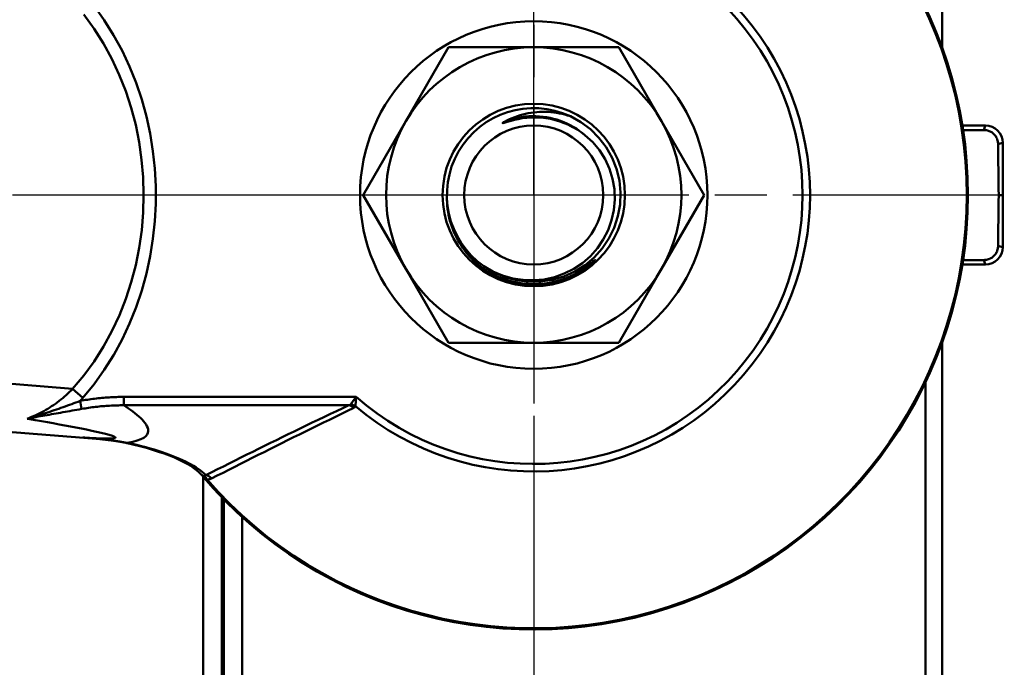
# Model space of a CAD drawing. Extents: x 4 to 2714, y -362 to 674.
# Drawn here: x 1793 to 1849, y -241 to -204 of the extents above; entities that cross this region are included whole.
import ezdxf

# ---------------------------------------------------------------- set-up
doc = ezdxf.new("R2010")
doc.units = 0
doc.linetypes.add('AM_ISO08W050', pattern=[18, 12, -1.5, 3, -1.5])
doc.layers.add('AM_0', color=7, linetype='CONTINUOUS', lineweight=50)
doc.layers.add('AM_7', color=4, linetype='AM_ISO08W050', lineweight=25)

# ---------------------------------------------------------------- blocks, each defined once
blk = doc.blocks.new('3371-22-2')
at = {"layer": 'AM_0'}
for p, q in [((1864.239, -227.19), (1864.239, -189.27)), ((1865.3, -188.831), (1865.3, -228.357)), ((1823.724, -189.831), (1823.724, -233.796)), ((1863.057, -226.047), (1863.057, -189.831)), ((1864.118, -189.391), (1864.118, -227.066)), ((1822.76, -236.102), (1822.76, -190.181)), ((1871.695, -230.58), (1887.552, -231.828)), ((1872.305, -232.27), (1872.391, -232.735)), ((1856.501, -232.964), (1869.881, -232.964)), ((1869.881, -232.481), (1856.92, -232.481)), ((1869.881, -232.481), (1869.881, -232.964)), ((1872.823, -233.436), (1872.228, -232.916)), ((1872.823, -233.436), (1885.073, -234.41)), ((1838.917, -240.331), (1841.371, -236.081)), ((1841.371, -236.081), (1846.278, -236.081)), ((1846.278, -236.081), (1851.186, -236.081)), ((1851.186, -236.081), (1853.64, -240.331)), ((1836.463, -244.581), (1838.917, -240.331)), ((1853.64, -240.331), (1856.093, -244.581)), ((1821.6, -240.581), (1820.278, -240.581)), ((1820.37, -240.84), (1821.56, -240.84)), ((1819.278, -241.581), (1819.278, -244.581)), ((1819.278, -244.581), (1819.278, -247.581)), ((1838.917, -248.831), (1836.463, -244.581)), ((1856.093, -244.581), (1853.64, -248.831)), ((1820.278, -248.581), (1821.6, -248.581)), ((1821.56, -248.321), (1820.37, -248.321)), ((1841.371, -253.081), (1838.917, -248.831)), ((1853.64, -248.831), (1851.186, -253.081)), ((1822.76, -298.98), (1822.76, -253.06)), ((1846.278, -253.081), (1841.371, -253.081)), ((1851.186, -253.081), (1846.278, -253.081))]:
    blk.add_line(p, q, dxfattribs=at)
at = {"layer": 'AM_0', "flags": 128}
for points in [[(1864.829, -228.266), (1864.495, -228.436), (1864.16, -228.605), (1863.825, -228.775), (1863.489, -228.945), (1863.153, -229.114), (1862.817, -229.284), (1862.48, -229.454), (1862.143, -229.623), (1861.805, -229.793), (1861.467, -229.962), (1861.127, -230.132), (1860.788, -230.301), (1860.447, -230.47), (1860.106, -230.64), (1859.764, -230.809), (1859.422, -230.978), (1859.078, -231.147), (1858.733, -231.317), (1858.388, -231.486), (1858.041, -231.654), (1857.693, -231.823), (1857.344, -231.992), (1856.993, -232.16), (1856.64, -232.329)], [(1865.099, -228.226), (1865.085, -228.224), (1865.072, -228.223), (1865.059, -228.221), (1865.047, -228.22), (1865.034, -228.22), (1865.022, -228.22), (1865.01, -228.22), (1864.998, -228.22), (1864.986, -228.221), (1864.974, -228.222), (1864.963, -228.224), (1864.951, -228.225), (1864.94, -228.227), (1864.929, -228.23), (1864.919, -228.232), (1864.908, -228.235), (1864.898, -228.238), (1864.887, -228.242), (1864.877, -228.245), (1864.867, -228.249), (1864.857, -228.253), (1864.848, -228.257), (1864.838, -228.261), (1864.829, -228.266)], [(1865.111, -228.233), (1865.11, -228.233), (1865.11, -228.232), (1865.109, -228.232), (1865.109, -228.232), (1865.108, -228.231), (1865.108, -228.231), (1865.107, -228.231), (1865.107, -228.231), (1865.106, -228.23), (1865.106, -228.23), (1865.105, -228.23), (1865.105, -228.23), (1865.104, -228.229), (1865.104, -228.229), (1865.103, -228.229), (1865.103, -228.229), (1865.102, -228.228), (1865.102, -228.228), (1865.101, -228.228), (1865.101, -228.228), (1865.1, -228.227), (1865.1, -228.227), (1865.099, -228.227), (1865.099, -228.226)], [(1865.308, -228.376), (1865.3, -228.369), (1865.293, -228.362), (1865.285, -228.355), (1865.278, -228.348), (1865.27, -228.342), (1865.262, -228.335), (1865.254, -228.328), (1865.246, -228.322), (1865.238, -228.316), (1865.23, -228.31), (1865.222, -228.303), (1865.214, -228.297), (1865.205, -228.291), (1865.197, -228.286), (1865.189, -228.28), (1865.18, -228.274), (1865.172, -228.269), (1865.163, -228.263), (1865.155, -228.258), (1865.146, -228.253), (1865.137, -228.247), (1865.128, -228.242), (1865.12, -228.238), (1865.111, -228.233)], [(1865.154, -228.463), (1865.157, -228.459), (1865.16, -228.455), (1865.163, -228.451), (1865.166, -228.447), (1865.169, -228.443), (1865.172, -228.44), (1865.176, -228.436), (1865.179, -228.433), (1865.183, -228.43), (1865.187, -228.427), (1865.19, -228.424), (1865.194, -228.421), (1865.198, -228.419), (1865.203, -228.416), (1865.207, -228.414), (1865.211, -228.412), (1865.216, -228.41), (1865.221, -228.409), (1865.225, -228.408), (1865.23, -228.406), (1865.235, -228.405), (1865.24, -228.405), (1865.246, -228.404), (1865.251, -228.404)], [(1865.251, -228.404), (1865.251, -228.404), (1865.252, -228.404), (1865.252, -228.404), (1865.252, -228.404), (1865.253, -228.404), (1865.253, -228.404), (1865.253, -228.404), (1865.253, -228.404), (1865.254, -228.404), (1865.254, -228.404), (1865.254, -228.404), (1865.255, -228.404), (1865.255, -228.404), (1865.255, -228.404), (1865.255, -228.404), (1865.256, -228.404), (1865.256, -228.404), (1865.256, -228.404), (1865.256, -228.404), (1865.257, -228.404), (1865.257, -228.404), (1865.257, -228.404), (1865.258, -228.404), (1865.258, -228.404)], [(1865.258, -228.404), (1865.263, -228.404), (1865.267, -228.404), (1865.272, -228.405), (1865.276, -228.405), (1865.281, -228.405), (1865.285, -228.406), (1865.29, -228.407), (1865.294, -228.407), (1865.298, -228.408), (1865.302, -228.409), (1865.306, -228.41), (1865.31, -228.411), (1865.314, -228.412), (1865.318, -228.413), (1865.322, -228.414), (1865.326, -228.416), (1865.329, -228.417), (1865.333, -228.418), (1865.336, -228.42), (1865.34, -228.421), (1865.343, -228.423), (1865.346, -228.425), (1865.349, -228.427), (1865.353, -228.428)], [(1865.38, -228.453), (1865.378, -228.449), (1865.375, -228.446), (1865.372, -228.443), (1865.369, -228.439), (1865.366, -228.436), (1865.363, -228.433), (1865.36, -228.429), (1865.357, -228.426), (1865.354, -228.423), (1865.351, -228.42), (1865.348, -228.416), (1865.345, -228.413), (1865.342, -228.41), (1865.339, -228.407), (1865.336, -228.404), (1865.333, -228.4), (1865.33, -228.397), (1865.327, -228.394), (1865.324, -228.391), (1865.321, -228.388), (1865.317, -228.385), (1865.314, -228.382), (1865.311, -228.379), (1865.308, -228.376)], [(1865.353, -228.428), (1865.354, -228.429), (1865.355, -228.43), (1865.356, -228.431), (1865.358, -228.432), (1865.359, -228.433), (1865.36, -228.434), (1865.362, -228.435), (1865.363, -228.436), (1865.364, -228.437), (1865.365, -228.438), (1865.366, -228.439), (1865.368, -228.44), (1865.369, -228.441), (1865.37, -228.442), (1865.371, -228.443), (1865.372, -228.444), (1865.373, -228.445), (1865.374, -228.446), (1865.375, -228.447), (1865.376, -228.448), (1865.377, -228.449), (1865.378, -228.45), (1865.379, -228.451), (1865.38, -228.453)], [(1856.92, -232.481), (1857.276, -232.316), (1857.63, -232.15), (1857.982, -231.983), (1858.332, -231.817), (1858.682, -231.651), (1859.03, -231.484), (1859.377, -231.317), (1859.723, -231.15), (1860.067, -230.983), (1860.411, -230.815), (1860.754, -230.648), (1861.096, -230.48), (1861.438, -230.313), (1861.778, -230.145), (1862.119, -229.977), (1862.458, -229.809), (1862.797, -229.641), (1863.135, -229.473), (1863.473, -229.305), (1863.81, -229.137), (1864.147, -228.968), (1864.483, -228.8), (1864.819, -228.631), (1865.154, -228.463)], [(1865.154, -228.463), (1865.25, -228.553), (1865.354, -228.642), (1865.466, -228.73), (1865.588, -228.817), (1865.718, -228.904), (1865.856, -228.989), (1866.002, -229.074), (1866.157, -229.158), (1866.32, -229.241), (1866.49, -229.323), (1866.669, -229.403), (1866.855, -229.483), (1867.048, -229.561), (1867.249, -229.638), (1867.456, -229.714), (1867.671, -229.788), (1867.894, -229.861), (1868.124, -229.933), (1868.362, -230.003), (1868.607, -230.071), (1868.86, -230.137), (1869.12, -230.201), (1869.389, -230.263), (1869.666, -230.322)], [(1865.443, -228.526), (1865.554, -228.636), (1865.688, -228.751), (1865.845, -228.87), (1866.025, -228.99), (1866.228, -229.11), (1866.452, -229.231), (1866.698, -229.351), (1866.964, -229.469), (1867.249, -229.586), (1867.553, -229.701), (1867.876, -229.812), (1868.217, -229.921), (1868.576, -230.027), (1868.954, -230.128), (1869.35, -230.224), (1869.766, -230.315)], [(1869.667, -230.322), (1869.366, -230.379), (1869.107, -230.448), (1868.896, -230.528), (1868.734, -230.614), (1868.617, -230.706), (1868.538, -230.801), (1868.493, -230.896), (1868.475, -230.992), (1868.479, -231.089), (1868.503, -231.185), (1868.544, -231.282), (1868.598, -231.377), (1868.664, -231.472), (1868.74, -231.567), (1868.825, -231.66), (1868.919, -231.753), (1869.02, -231.845), (1869.128, -231.937), (1869.241, -232.029), (1869.359, -232.12), (1869.483, -232.211), (1869.611, -232.302), (1869.744, -232.392), (1869.88, -232.481)], [(1869.666, -230.322), (1869.778, -230.343), (1869.89, -230.364), (1870.002, -230.383), (1870.113, -230.402), (1870.224, -230.419), (1870.334, -230.435), (1870.443, -230.451), (1870.552, -230.465), (1870.661, -230.479), (1870.768, -230.492), (1870.876, -230.504), (1870.983, -230.516), (1871.089, -230.528), (1871.195, -230.538), (1871.3, -230.549), (1871.405, -230.559), (1871.51, -230.569), (1871.615, -230.578), (1871.719, -230.587), (1871.822, -230.596), (1871.926, -230.605), (1872.029, -230.613), (1872.132, -230.621), (1872.235, -230.629)], [(1871.422, -230.555), (1870.615, -230.459), (1870.196, -230.395), (1869.766, -230.315)], [(1874.96, -231.628), (1874.617, -231.568), (1874.277, -231.507), (1873.939, -231.446), (1873.605, -231.385), (1873.276, -231.324), (1872.952, -231.263), (1872.634, -231.202), (1872.323, -231.141), (1872.02, -231.08), (1871.727, -231.02), (1871.446, -230.959), (1871.179, -230.899), (1870.931, -230.839), (1870.713, -230.781), (1870.532, -230.725), (1870.405, -230.673), (1870.356, -230.628), (1870.408, -230.594), (1870.57, -230.574), (1870.82, -230.567), (1871.129, -230.573), (1871.477, -230.586), (1871.85, -230.606), (1872.234, -230.629)], [(1872.235, -230.629), (1872.201, -230.627), (1872.167, -230.624), (1872.134, -230.621), (1872.1, -230.618), (1872.067, -230.615), (1872.033, -230.612), (1871.999, -230.61), (1871.966, -230.607), (1871.932, -230.604), (1871.898, -230.601), (1871.864, -230.598), (1871.83, -230.595), (1871.797, -230.591), (1871.763, -230.588), (1871.729, -230.585), (1871.695, -230.582), (1871.661, -230.579), (1871.627, -230.576), (1871.593, -230.572), (1871.559, -230.569), (1871.525, -230.566), (1871.49, -230.562), (1871.456, -230.559), (1871.422, -230.555)], [(1872.234, -230.629), (1872.211, -230.627), (1872.188, -230.625), (1872.165, -230.622), (1872.142, -230.62), (1872.119, -230.618), (1872.096, -230.615), (1872.073, -230.613), (1872.051, -230.611), (1872.028, -230.609), (1872.005, -230.607), (1871.983, -230.605), (1871.96, -230.603), (1871.938, -230.601), (1871.915, -230.599), (1871.893, -230.597), (1871.871, -230.595), (1871.849, -230.593), (1871.826, -230.591), (1871.804, -230.589), (1871.782, -230.587), (1871.761, -230.585), (1871.739, -230.583), (1871.717, -230.582), (1871.695, -230.58)], [(1875.434, -231.711), (1875.31, -231.735), (1875.186, -231.758), (1875.06, -231.781), (1874.935, -231.805), (1874.808, -231.828), (1874.681, -231.851), (1874.554, -231.873), (1874.426, -231.896), (1874.297, -231.919), (1874.168, -231.942), (1874.038, -231.965), (1873.908, -231.988), (1873.777, -232.011), (1873.646, -232.034), (1873.514, -232.057), (1873.381, -232.08), (1873.248, -232.103), (1873.115, -232.127), (1872.98, -232.15), (1872.846, -232.174), (1872.711, -232.198), (1872.575, -232.222), (1872.44, -232.246), (1872.305, -232.27)], [(1872.391, -232.735), (1872.511, -232.69), (1872.632, -232.645), (1872.753, -232.599), (1872.876, -232.554), (1872.999, -232.509), (1873.123, -232.463), (1873.248, -232.418), (1873.373, -232.374), (1873.498, -232.329), (1873.624, -232.285), (1873.751, -232.241), (1873.878, -232.197), (1874.006, -232.154), (1874.134, -232.111), (1874.262, -232.069), (1874.391, -232.027), (1874.521, -231.985), (1874.651, -231.944), (1874.781, -231.904), (1874.911, -231.864), (1875.042, -231.825), (1875.172, -231.786), (1875.303, -231.749), (1875.434, -231.711)], [(1872.823, -233.436), (1872.914, -233.341), (1873.007, -233.248), (1873.101, -233.157), (1873.198, -233.068), (1873.296, -232.981), (1873.397, -232.895), (1873.499, -232.812), (1873.602, -232.73), (1873.707, -232.651), (1873.814, -232.573), (1873.923, -232.498), (1874.032, -232.424), (1874.143, -232.353), (1874.256, -232.284), (1874.369, -232.217), (1874.483, -232.152), (1874.599, -232.09), (1874.716, -232.029), (1874.833, -231.971), (1874.952, -231.915), (1875.072, -231.861), (1875.192, -231.809), (1875.314, -231.758), (1875.436, -231.711)], [(1874.96, -231.628), (1874.979, -231.632), (1874.999, -231.635), (1875.019, -231.639), (1875.038, -231.642), (1875.058, -231.646), (1875.078, -231.649), (1875.097, -231.653), (1875.117, -231.656), (1875.137, -231.66), (1875.157, -231.663), (1875.176, -231.666), (1875.196, -231.67), (1875.216, -231.673), (1875.236, -231.677), (1875.256, -231.68), (1875.275, -231.684), (1875.295, -231.687), (1875.315, -231.691), (1875.335, -231.694), (1875.355, -231.698), (1875.374, -231.701), (1875.394, -231.704), (1875.414, -231.708), (1875.434, -231.711)], [(1856.64, -232.329), (1856.635, -232.332), (1856.629, -232.335), (1856.624, -232.337), (1856.619, -232.341), (1856.614, -232.344), (1856.609, -232.347), (1856.604, -232.351), (1856.599, -232.354), (1856.594, -232.358), (1856.59, -232.362), (1856.585, -232.366), (1856.581, -232.37), (1856.577, -232.374), (1856.573, -232.378), (1856.569, -232.383), (1856.566, -232.387), (1856.562, -232.392), (1856.559, -232.397), (1856.556, -232.402), (1856.553, -232.407), (1856.55, -232.412), (1856.548, -232.418), (1856.545, -232.423), (1856.543, -232.429)], [(1872.305, -232.27), (1872.205, -232.288), (1872.105, -232.305), (1872.005, -232.321), (1871.905, -232.336), (1871.804, -232.351), (1871.704, -232.365), (1871.603, -232.378), (1871.502, -232.39), (1871.401, -232.401), (1871.3, -232.412), (1871.199, -232.422), (1871.098, -232.431), (1870.997, -232.439), (1870.895, -232.447), (1870.794, -232.454), (1870.693, -232.46), (1870.591, -232.465), (1870.49, -232.47), (1870.388, -232.474), (1870.287, -232.477), (1870.186, -232.479), (1870.084, -232.48), (1869.983, -232.481), (1869.881, -232.481)], [(1856.543, -232.429), (1856.542, -232.443), (1856.541, -232.458), (1856.539, -232.475), (1856.538, -232.492), (1856.536, -232.51), (1856.535, -232.529), (1856.533, -232.549), (1856.532, -232.569), (1856.53, -232.591), (1856.528, -232.612), (1856.526, -232.635), (1856.524, -232.658), (1856.523, -232.682), (1856.521, -232.706), (1856.519, -232.73), (1856.517, -232.755), (1856.515, -232.78), (1856.513, -232.806), (1856.511, -232.832), (1856.509, -232.858), (1856.507, -232.885), (1856.505, -232.911), (1856.503, -232.938), (1856.501, -232.964)], [(1856.501, -232.964), (1856.517, -232.943), (1856.533, -232.922), (1856.549, -232.9), (1856.565, -232.879), (1856.581, -232.858), (1856.596, -232.837), (1856.612, -232.817), (1856.627, -232.796), (1856.642, -232.776), (1856.657, -232.756), (1856.671, -232.737), (1856.685, -232.718), (1856.699, -232.699), (1856.713, -232.681), (1856.726, -232.663), (1856.738, -232.646), (1856.751, -232.629), (1856.763, -232.613), (1856.774, -232.597), (1856.785, -232.583), (1856.795, -232.569), (1856.805, -232.555), (1856.814, -232.543), (1856.822, -232.531)], [(1856.822, -232.531), (1856.825, -232.528), (1856.827, -232.526), (1856.83, -232.523), (1856.832, -232.52), (1856.835, -232.518), (1856.838, -232.515), (1856.842, -232.513), (1856.845, -232.51), (1856.849, -232.508), (1856.852, -232.506), (1856.856, -232.504), (1856.86, -232.502), (1856.865, -232.499), (1856.869, -232.498), (1856.874, -232.496), (1856.878, -232.494), (1856.883, -232.492), (1856.888, -232.49), (1856.893, -232.489), (1856.898, -232.487), (1856.903, -232.485), (1856.909, -232.484), (1856.914, -232.483), (1856.92, -232.481)], [(1872.228, -232.916), (1871.589, -233.697), (1870.999, -234.521), (1870.46, -235.381), (1869.975, -236.272), (1869.543, -237.19), (1869.167, -238.129), (1868.844, -239.087), (1868.575, -240.063), (1868.36, -241.055), (1868.199, -242.059), (1868.092, -243.07), (1868.038, -244.083), (1868.039, -245.094), (1868.092, -246.102), (1868.2, -247.109), (1868.361, -248.112), (1868.577, -249.105), (1868.847, -250.082), (1869.17, -251.042), (1869.547, -251.98), (1869.977, -252.894), (1870.462, -253.783), (1871, -254.642), (1871.589, -255.464)], [(1869.881, -232.964), (1869.986, -232.964), (1870.091, -232.963), (1870.196, -232.961), (1870.301, -232.958), (1870.407, -232.954), (1870.512, -232.95), (1870.617, -232.945), (1870.722, -232.939), (1870.827, -232.932), (1870.932, -232.925), (1871.036, -232.916), (1871.141, -232.907), (1871.246, -232.897), (1871.351, -232.887), (1871.455, -232.875), (1871.56, -232.863), (1871.664, -232.85), (1871.768, -232.836), (1871.872, -232.821), (1871.976, -232.805), (1872.08, -232.789), (1872.184, -232.772), (1872.287, -232.754), (1872.391, -232.735)], [(1872.391, -232.735), (1872.384, -232.743), (1872.377, -232.75), (1872.37, -232.758), (1872.363, -232.765), (1872.356, -232.772), (1872.35, -232.78), (1872.343, -232.787), (1872.336, -232.795), (1872.329, -232.802), (1872.322, -232.81), (1872.315, -232.817), (1872.309, -232.825), (1872.302, -232.832), (1872.295, -232.84), (1872.288, -232.847), (1872.282, -232.855), (1872.275, -232.862), (1872.268, -232.87), (1872.261, -232.878), (1872.255, -232.885), (1872.248, -232.893), (1872.241, -232.9), (1872.235, -232.908), (1872.228, -232.916)], [(1872.18, -254.963), (1871.587, -254.152), (1871.047, -253.301), (1870.563, -252.416), (1870.136, -251.503), (1869.765, -250.563), (1869.451, -249.6), (1869.194, -248.618), (1868.993, -247.619), (1868.85, -246.612), (1868.765, -245.601), (1868.736, -244.589), (1868.764, -243.573), (1868.849, -242.557), (1868.992, -241.547), (1869.192, -240.549), (1869.449, -239.568), (1869.762, -238.606), (1870.132, -237.666), (1870.56, -236.75), (1871.045, -235.863), (1871.586, -235.01), (1872.179, -234.199), (1872.823, -233.436)], [(1844.17, -249.114), (1843.565, -248.78), (1843.012, -248.366), (1842.522, -247.88), (1842.103, -247.331), (1841.764, -246.729), (1841.511, -246.087), (1841.349, -245.415), (1841.281, -244.728), (1841.308, -244.037), (1841.43, -243.358), (1841.645, -242.701), (1841.948, -242.081), (1842.334, -241.508), (1842.795, -240.993), (1843.323, -240.548), (1843.907, -240.179), (1844.536, -239.894), (1845.199, -239.699), (1845.882, -239.596), (1846.572, -239.589), (1847.258, -239.677), (1847.924, -239.859), (1848.559, -240.131), (1849.15, -240.488)], [(1849.15, -240.488), (1848.626, -240.187), (1848.067, -239.951), (1847.484, -239.785), (1846.887, -239.692), (1846.281, -239.673), (1845.678, -239.729), (1845.087, -239.858), (1844.516, -240.061), (1843.975, -240.333), (1843.473, -240.669), (1843.017, -241.067), (1842.614, -241.519), (1842.272, -242.018), (1841.996, -242.556), (1841.791, -243.126), (1841.661, -243.716), (1841.608, -244.319), (1841.633, -244.923), (1841.735, -245.518), (1841.915, -246.096), (1842.169, -246.646), (1842.493, -247.157), (1842.882, -247.622), (1843.329, -248.03)], [(1842.894, -240.733), (1842.734, -240.839), (1842.759, -240.771), (1842.853, -240.671), (1842.996, -240.538), (1843.185, -240.383), (1843.412, -240.219), (1843.669, -240.057), (1843.956, -239.902), (1844.272, -239.757), (1844.616, -239.629), (1844.987, -239.522), (1845.369, -239.443), (1845.756, -239.393), (1846.145, -239.374), (1846.535, -239.384), (1846.924, -239.424), (1847.308, -239.494), (1847.686, -239.593), (1848.054, -239.721), (1848.413, -239.877), (1848.758, -240.06), (1849.088, -240.269), (1849.4, -240.503), (1849.694, -240.761)], [(1842.894, -240.733), (1843.133, -240.536), (1843.383, -240.353), (1843.643, -240.186), (1843.914, -240.035), (1844.193, -239.9), (1844.479, -239.783), (1844.773, -239.683), (1845.071, -239.601), (1845.374, -239.537), (1845.681, -239.491), (1845.989, -239.465), (1846.299, -239.457), (1846.609, -239.467), (1846.917, -239.496), (1847.223, -239.544), (1847.526, -239.611), (1847.824, -239.695), (1848.116, -239.797), (1848.402, -239.917), (1848.68, -240.054), (1848.949, -240.207), (1849.208, -240.377), (1849.457, -240.561), (1849.694, -240.761)], [(1843.873, -240.197), (1843.83, -240.215), (1843.787, -240.233), (1843.745, -240.252), (1843.702, -240.271), (1843.66, -240.29), (1843.618, -240.31), (1843.576, -240.331), (1843.534, -240.351), (1843.493, -240.372), (1843.451, -240.394), (1843.41, -240.415), (1843.369, -240.438), (1843.328, -240.46), (1843.288, -240.483), (1843.248, -240.506), (1843.207, -240.53), (1843.167, -240.554), (1843.128, -240.579), (1843.088, -240.604), (1843.049, -240.629), (1843.01, -240.654), (1842.971, -240.68), (1842.932, -240.707), (1842.894, -240.733)], [(1819.543, -241.654), (1819.546, -241.6), (1819.551, -241.547), (1819.56, -241.494), (1819.572, -241.441), (1819.588, -241.39), (1819.606, -241.339), (1819.629, -241.29), (1819.654, -241.243), (1819.682, -241.197), (1819.714, -241.154), (1819.748, -241.112), (1819.785, -241.073), (1819.825, -241.037), (1819.867, -241.003), (1819.911, -240.973), (1819.957, -240.945), (1820.005, -240.921), (1820.054, -240.899), (1820.105, -240.881), (1820.157, -240.866), (1820.209, -240.855), (1820.262, -240.847), (1820.316, -240.842), (1820.37, -240.84)], [(1849.694, -240.761), (1849.817, -240.882), (1849.937, -241.008), (1850.052, -241.137), (1850.162, -241.27), (1850.268, -241.406), (1850.369, -241.546), (1850.465, -241.689), (1850.557, -241.836), (1850.643, -241.986), (1850.725, -242.138), (1850.801, -242.294), (1850.872, -242.452), (1850.937, -242.613), (1850.997, -242.775), (1851.051, -242.939), (1851.099, -243.105), (1851.142, -243.272), (1851.179, -243.441), (1851.21, -243.61), (1851.235, -243.781), (1851.255, -243.953), (1851.268, -244.126), (1851.276, -244.299), (1851.277, -244.472)], [(1819.278, -244.581), (1819.279, -244.58), (1819.28, -244.58), (1819.282, -244.58), (1819.285, -244.58), (1819.289, -244.579), (1819.293, -244.579), (1819.299, -244.579), (1819.305, -244.579), (1819.312, -244.579), (1819.319, -244.578), (1819.328, -244.578), (1819.337, -244.578), (1819.348, -244.578), (1819.358, -244.578), (1819.37, -244.577), (1819.383, -244.577), (1819.396, -244.577), (1819.41, -244.577), (1819.425, -244.577), (1819.44, -244.577), (1819.457, -244.576), (1819.473, -244.576), (1819.491, -244.576), (1819.51, -244.576)], [(1820.37, -248.321), (1820.316, -248.319), (1820.262, -248.314), (1820.209, -248.306), (1820.157, -248.295), (1820.105, -248.28), (1820.054, -248.262), (1820.005, -248.241), (1819.957, -248.216), (1819.911, -248.188), (1819.867, -248.158), (1819.825, -248.124), (1819.785, -248.088), (1819.748, -248.049), (1819.714, -248.007), (1819.682, -247.964), (1819.654, -247.918), (1819.629, -247.871), (1819.606, -247.822), (1819.588, -247.771), (1819.572, -247.72), (1819.56, -247.668), (1819.551, -247.615), (1819.546, -247.561), (1819.543, -247.507)], [(1847.966, -248.794), (1847.773, -248.866), (1847.577, -248.93), (1847.379, -248.984), (1847.178, -249.03), (1846.975, -249.066), (1846.771, -249.093), (1846.566, -249.11), (1846.361, -249.119), (1846.155, -249.118), (1845.949, -249.108), (1845.744, -249.088), (1845.541, -249.059), (1845.338, -249.021), (1845.138, -248.974), (1844.94, -248.918), (1844.745, -248.853), (1844.553, -248.779), (1844.364, -248.696), (1844.18, -248.605), (1843.999, -248.506), (1843.824, -248.399), (1843.653, -248.283), (1843.488, -248.161), (1843.329, -248.03)], [(1843.329, -248.03), (1843.55, -248.197), (1843.78, -248.349), (1844.018, -248.488), (1844.264, -248.612), (1844.517, -248.721), (1844.777, -248.815), (1845.042, -248.894), (1845.311, -248.956), (1845.583, -249.003), (1845.857, -249.033), (1846.132, -249.047), (1846.409, -249.045), (1846.684, -249.027), (1846.943, -248.995), (1847.179, -248.953), (1847.392, -248.906), (1847.578, -248.857), (1847.738, -248.809), (1847.869, -248.768), (1847.973, -248.735), (1848.051, -248.713), (1848.069, -248.728), (1848.015, -248.766), (1847.966, -248.794)], [(1847.966, -248.794), (1847.821, -248.871), (1847.675, -248.942), (1847.525, -249.007), (1847.374, -249.068), (1847.221, -249.122), (1847.066, -249.172), (1846.909, -249.216), (1846.751, -249.254), (1846.591, -249.287), (1846.43, -249.314), (1846.268, -249.336), (1846.105, -249.352), (1845.942, -249.363), (1845.778, -249.367), (1845.615, -249.367), (1845.452, -249.36), (1845.288, -249.349), (1845.126, -249.331), (1844.964, -249.308), (1844.802, -249.28), (1844.642, -249.247), (1844.483, -249.208), (1844.326, -249.164), (1844.17, -249.114)]]:
    blk.add_lwpolyline(points, dxfattribs=at)
at = {"layer": 'AM_0'}
for radius in [10, 5.25, 4]:
    blk.add_circle((1846.278, -244.581), radius, dxfattribs=at)
for centre, radius, start, end in [((1846.278, -244.581), 25, 40.1747, 319.8253), ((1846.278, -244.581), 24.933, 40.9896, 319.0104), ((1846.278, -244.581), 15.907, 49.8116, 310.1884), ((1846.278, -244.581), 25, 40.0932, 40.1747), ((1846.278, -244.581), 15.474, 48.6523, 311.3477), ((1872.639, -218.617), 12, 264.1765, 265.4873), ((1846.278, -244.581), 8.5, 90, 150), ((1846.278, -244.581), 8.5, 30, 90), ((1846.278, -244.581), 8.5, 150, 210), ((1846.278, -244.581), 8.5, 330, 30), ((1820.278, -241.581), 1, 90, 180), ((1846.278, -244.581), 5, 245.0585, 54.9415), ((1820.278, -247.581), 1, 180, 270), ((1846.278, -244.581), 8.5, 210, 270), ((1846.278, -244.581), 8.5, 270, 330)]:
    blk.add_arc(centre, radius, start, end, dxfattribs=at)
for centre, major_axis, ratio, start_param, end_param in [((1865.154, -227.98), (-0.225, 0.447), 0.858721, 1.791614, 2.612131), ((1865.425, -227.942), (-0.091, -0.492), 0.733468, 5.456644, 6.042685), ((1865.442, -227.946), (-0.103, -0.489), 0.739492, 5.485194, 6.049563), ((1865.074, -228.862), (0.369, 0.337), 0.940086, 0, 0.474724), ((1865.684, -228.055), (-0.306, -0.396), 0.80579, 6.027498, 6.197995), ((1865.021, -228.802), (0.382, 0.322), 0.943781, 0, 0.153026), ((1876.804, -231.716), (-11.558, 3.659), 0.13785, 0.214305, 0.233671), ((1869.666, -230.805), (0.1, 0.49), 0.598426, 0, 0.328948), ((1856.92, -231.998), (0.211, -0.454), 0.843649, 5.085274, 5.780174), ((1856.822, -232.098), (0.47, -0.172), 0.851891, 4.410278, 5.0145), ((1820.278, -241.581), (0, 1), 0.999848, 0, 1.570492), ((1820.778, -242.081), (-0.5, 1.5), 0.005236, 5.68394, 6.28144), ((1820.778, -241.581), (1.5, 0), 0.011635, 3.124139, 3.141593), ((1820.778, -242.081), (-1.5, 0.5), 0.015707, 5.685011, 6.270968), ((1820.778, -290.426), (0, 85.948), 0.017452, 0.967386, 1.008113), ((1820.778, -198.735), (0, -85.948), 0.017452, 5.274946, 5.315799), ((1820.778, -247.581), (-1.5, 0), 0.011635, 0, 0.017453), ((1820.778, -247.081), (-1.5, -0.5), 0.015707, 0.012217, 0.598174), ((1820.278, -247.581), (0, -1), 0.999848, 4.712694, 6.283185), ((1820.778, -247.081), (-0.5, -1.5), 0.005236, 0.001745, 0.599245)]:
    blk.add_ellipse(centre, major_axis=major_axis, ratio=ratio, start_param=start_param, end_param=end_param, dxfattribs=at)
at = {"layer": 'AM_7'}
for p, q in [((1846.278, -244.581), (1846.278, -180.144)), ((1846.278, -267.871), (1846.278, -221.291)), ((1765.352, -244.581), (1869.568, -244.581)), ((1846.278, -244.581), (2084.901, -244.581)), ((1846.278, -244.581), (1846.278, -309.017))]:
    blk.add_line(p, q, dxfattribs=at)

msp = doc.modelspace()

# ---------------------------------------------------------------- block references
at = {"layer": 'AM_0', "rotation": 180}
msp.add_blockref('3371-22-2', (3668.439, -458.612), dxfattribs=at)

doc.saveas('drawing.dxf')
